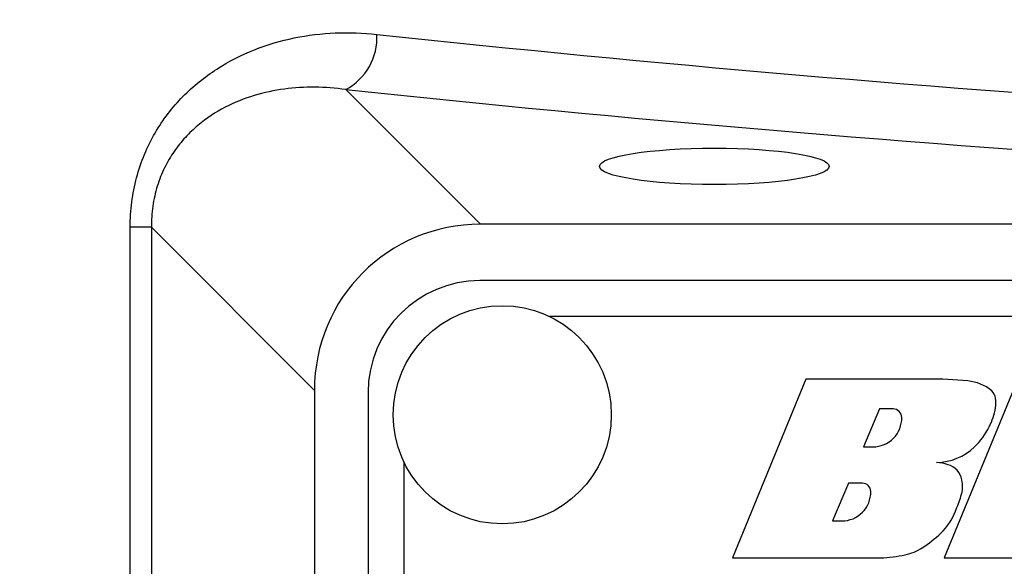
# Model space of a CAD drawing. Extents: x 0.2 to 33.8, y 0.2 to 21.8.
# Drawn here: x 2.7 to 3.2, y 16.8 to 17 of the extents above; entities that cross this region are included whole.
import ezdxf

# ---------------------------------------------------------------- set-up
doc = ezdxf.new("R2010")
doc.units = 0
doc.header["$MEASUREMENT"] = 0
doc.linetypes.add('SLD-SOLID', pattern=[0])
doc.layers.get('0').update_dxf_attribs({"linetype": 'CONTINUOUS'})
doc.layers.add('001-DIMENSIONS-GREEN', color=7, linetype='SLD-SOLID')
doc.styles.add('SLDTEXTSTYLE1', font='GOTHIC.TTF', dxfattribs={"width": 0.913})
doc.dimstyles.new('SLDDIMSTYLE12', dxfattribs={"dimtxt": 0.1354166667, "dimasz": 0.156, "dimexe": 0, "dimexo": 0.0625, "dimgap": 0.0338541667, "dimtad": 0, "dimtih": 1, "dimtoh": 1, "dimdec": 6, "dimlfac": 2.6666666667, "dimrnd": 1e-09, "dimzin": 12, "dimdsep": 46, "dimtxsty": 'SLDTEXTSTYLE1', "dimsah": 1, "dimcen": 0.09, "dimadec": 0, "dimazin": 0, "dimtfac": 1, "dimtdec": 3, "dimtofl": 0, "dimtmove": 0, "dimatfit": 3, "dimfxl": 1, "dimtolj": 1, "dimtzin": 12, "dimarcsym": 0})

# ---------------------------------------------------------------- blocks, each defined once
blk = doc.blocks.new('_D_11')
at = {"layer": '001-DIMENSIONS-GREEN', "color": 7}
for p, q in [((1.9803975875, 17.2720300806), (1.9803975875, 12.3153469195)), ((4.6522725875, 12.8520684589), (4.6522725875, 12.3153469195)), ((1.9803975875, 12.4403469195), (2.9964645872, 12.4403469195)), ((3.1319238999, 12.4403469012), (3.1044644084, 12.4403469012)), ((3.1044644084, 12.4403469012), (3.1044644084, 12.2251848584)), ((3.5007462293, 12.4403469012), (3.5282057208, 12.4403469012)), ((3.5282057208, 12.4403469012), (3.5282057208, 12.2251848584)), ((4.6522725875, 12.4403469195), (3.6362055878, 12.4403469195)), ((3.1044644084, 12.2251848584), (3.1319238999, 12.2251848584)), ((3.5282057208, 12.2251848584), (3.5007462293, 12.2251848584))]:
    blk.add_line(p, q, dxfattribs=at)
for points in [[(1.9803975875, 12.4403469195), (2.1363975875, 12.4143469195), (2.1363975875, 12.4663469195)], [(4.6522725875, 12.4403469195), (4.4962725875, 12.4663469195), (4.4962725875, 12.4143469195)]]:
    blk.add_solid(points, dxfattribs=at)
at = {"layer": '001-DIMENSIONS-GREEN', "color": 7, "char_height": 0.1354166667, "attachment_point": 1, "style": 'SLDTEXTSTYLE1'}
for s, insert in [('7 1/8"', (3.0738389334, 12.6407800347)), ('181', (3.1662482609, 12.3981584958))]:
    blk.add_mtext(s, dxfattribs=dict(at, insert=insert))

msp = doc.modelspace()

# ---------------------------------------------------------------- linework, layer by layer
at = {"color": 7, "linetype": 'SLD-SOLID'}
for p, q in [((2.880287538, 17.0055221581), (2.9367939948, 16.9490157013)), ((2.7898586013, 16.7205760622), (2.7898586013, 16.9477771727)), ((2.7987684674, 16.9477771727), (2.7898586013, 16.9477771727)), ((2.7987684674, 16.9477771727), (2.7987684674, 16.7205760622)), ((2.8671619668, 16.8793836733), (2.7987684674, 16.9477771727)), ((4.4458761802, 16.9490157013), (2.9367939948, 16.9490157013)), ((4.4459119668, 16.9253907013), (2.9365369668, 16.9253907013)), ((4.4167506078, 16.9103907013), (2.9656983257, 16.9103907013)), ((3.0732704804, 16.8840780724), (3.0424869095, 16.8091407013)), ((3.1308035745, 16.8840780724), (3.0732704804, 16.8840780724)), ((3.1411888663, 16.8833108162), (3.1308035745, 16.8840780724)), ((3.1621845388, 16.8840780724), (3.1313417133, 16.8091407013)), ((2.8671619668, 16.8793836733), (2.8671619668, 16.2140514878)), ((2.8896619668, 16.8785157013), (2.8896619668, 16.2147657013)), ((3.1041550704, 16.8715907075), (3.0974961395, 16.8556908114)), ((3.1099273934, 16.8715907075), (3.1041550704, 16.8715907075)), ((3.0974961395, 16.8556908114), (3.1013826422, 16.8556908114)), ((2.9046619668, 16.8493543423), (2.9046619668, 16.2439270602)), ((3.0911178237, 16.8404609554), (3.084486825, 16.8246277544)), ((3.0969857401, 16.8404609554), (3.0911178237, 16.8404609554)), ((3.084486825, 16.8246277544), (3.0883733277, 16.8246277544)), ((3.0424869095, 16.8091407013), (3.1046971366, 16.8091407013)), ((3.1313417133, 16.8091407013), (3.2004539845, 16.8091407013))]:
    msp.add_line(p, q, dxfattribs=at)
msp.add_circle((2.9459119668, 16.8691407013), 0.0457500000000013, dxfattribs=at)
for centre, radius, start, end in [((2.8687089643, 17.027316221), 0.0246788279494506, 297.98045388779997, 3.1471551233), ((2.9365369668, 16.8785157013), 0.046875, 90, 180), ((3.1398966536, 16.8658199121), 0.0175385728878404, 49.6404877122, 85.77471429199998), ((3.1482712534, 16.8756741335), 0.0046064577801889, 5.895304565, 49.6404877121), ((3.1345300464, 16.874255256), 0.0184207251438417, 340.2922127798, 5.895304565099999), ((3.1099273934, 16.8679750141), 0.0036156934135398, 0.8238643547000001, 90), ((3.1013826422, 16.8678521394), 0.0121613280500625, 270, 0.8238643547000001), ((3.1165433764, 16.8806981744), 0.0375265225716757, 333.7542829737, 340.2922127798), ((3.1234006241, 16.8773171913), 0.0298810734320219, 313.57235120659993, 333.7542829737), ((3.1276325044, 16.8728689829), 0.0237414180329661, 271.2162190254999, 313.57235120659993), ((3.1257781843, 16.8235970776), 0.0256444968903254, 73.8095532168, 84.72368371419999), ((3.1306059055, 16.8402245505), 0.0083303481336706, 11.443347657, 73.8095532168), ((3.0969857401, 16.8369129301), 0.0035480253074148, 0.8238643542000001, 90), ((3.1257081065, 16.8392331243), 0.0133274833904781, 341.6183496876, 11.443347657), ((3.0883733277, 16.8367890825), 0.0121613280500601, 270, 0.8238643542000001), ((3.0263485921, 16.8722502968), 0.1180291872909432, 338.38416962339994, 341.6183496876), ((3.1115737439, 16.8384800309), 0.0263571775731357, 314.0763139993, 338.38416962339994), ((3.0948428826, 16.8557592282), 0.0504090460308615, 302.7979125009, 314.0763139993), ((3.1013317129, 16.8763777107), 0.0673211817577997, 272.8654425504, 281.7013877347), ((3.1106980621, 16.8311548368), 0.0211385354382885, 281.7013877347, 302.7979125009)]:
    msp.add_arc(centre, radius, start, end, dxfattribs=at)
for centre, major_axis, ratio, start_param, end_param in [((4.0428975875, 17.3029769107), (2.0625, 0), 0.1601842635, 4.121190934328957, 4.910158470941131), ((4.0428975875, 17.2798279653), (2.0859375, 0), 0.1583844403, 4.121190934328967, 4.910158470941126), ((2.9385407582, 16.8776369099), (0.05108626877316702, -0.0510862687731688), 0.9758204947999999, 2.368431582722612, 3.914753724457048)]:
    msp.add_ellipse(centre, major_axis=major_axis, ratio=ratio, start_param=start_param, end_param=end_param, dxfattribs=at)
msp.add_ellipse((3.0348975875, 16.9733197051), major_axis=(0.04818750000000049, 0), ratio=0.1583844403, dxfattribs=at)
for points, knots in [([(2.78985860128696, 16.94777717267614), (2.78985860128696, 16.95134375087032), (2.790086708226621, 16.95489528077012), (2.790985631359404, 16.96183033979176), (2.791655943062227, 16.96523333005823), (2.79343832035375, 16.971910578313), (2.7945636089792, 16.97520984441461), (2.797174929959826, 16.98146806553682), (2.798662530098825, 16.98444781611169), (2.801971180426783, 16.99013546349497), (2.803803776312396, 16.99285759872518), (2.807733018649008, 16.99797588937103), (2.80981288400565, 17.00035507232976), (2.814175420986262, 17.00480051097745), (2.816458252059635, 17.00686650732274), (2.821210321160254, 17.01071439469937), (2.823692584416925, 17.01250376217709), (2.831283140606772, 17.01739699063938), (2.836539374616231, 17.02004718796656), (2.847385800542717, 17.02434301707229), (2.853013188705579, 17.02599212272169), (2.87009818368097, 17.02948705078039), (2.881647208727465, 17.02992957141355), (2.893350572277576, 17.02867110354995)], [0, 0, 0, 0, 0.0625000000000017, 0.0625000000000017, 0.1250000000000034, 0.1250000000000034, 0.1875000000000051, 0.1875000000000051, 0.2500000000000068, 0.2500000000000068, 0.3125000000000084, 0.3125000000000084, 0.3750000000000102, 0.3750000000000102, 0.4375000000000112, 0.4375000000000112, 0.5000000000000123, 0.5000000000000123, 0.62500000000001, 0.62500000000001, 0.7500000000000078, 0.7500000000000078, 1, 1, 1, 1]), ([(2.880287538013482, 17.00552215806725), (2.871646805768071, 17.0067552646828), (2.863067070303089, 17.00687332252318), (2.850286520616521, 17.0051576217302), (2.846035052314232, 17.00425886657332), (2.83774111610602, 17.00174791799591), (2.833677105975171, 17.00013683200052), (2.825744964456625, 16.9960185738984), (2.821862935239048, 16.99349366930089), (2.816459938339476, 16.98894173507973), (2.814720905579014, 16.98729235621705), (2.811389556683889, 16.98367473449207), (2.809785438003878, 16.98168757907571), (2.806851344398479, 16.97744453320379), (2.805513476075569, 16.97518468993723), (2.803135615244685, 16.97034268970327), (2.802085587701804, 16.96772493381285), (2.800407327419348, 16.96229596574527), (2.799775700266898, 16.95949514358217), (2.798941737211304, 16.95371417581395), (2.798745169980509, 16.95073420176698), (2.79876846738067, 16.94777717267614)], [0, 0, 0, 0, 0.2500000000000049, 0.2500000000000049, 0.3750000000000059, 0.3750000000000059, 0.500000000000007, 0.500000000000007, 0.625000000000008, 0.625000000000008, 0.6875000000000067, 0.6875000000000067, 0.7500000000000053, 0.7500000000000053, 0.8125000000000041, 0.8125000000000041, 0.8750000000000028, 0.8750000000000028, 0.9375000000000014, 0.9375000000000014, 1, 1, 1, 1])]:
    msp.add_open_spline(points, degree=3, knots=knots, dxfattribs=at)

# ---------------------------------------------------------------- dimensions: what is measured, and where the dimension line sits
at = {"layer": '001-DIMENSIONS-GREEN', "color": 7}
dim = msp.add_linear_dim(base=(1.9803975875, 12.4403469195), p1=(4.6522725875, 12.9020684589), p2=(1.9803975875, 17.3220300806), dimstyle='SLDDIMSTYLE12', dxfattribs=at)
dim.commit()
dim.dimension.update_dxf_attribs({"geometry": '_D_11', "text_midpoint": (3.3163350875, 12.4403469195), "dimtype": 160})

doc.saveas('drawing.dxf')
